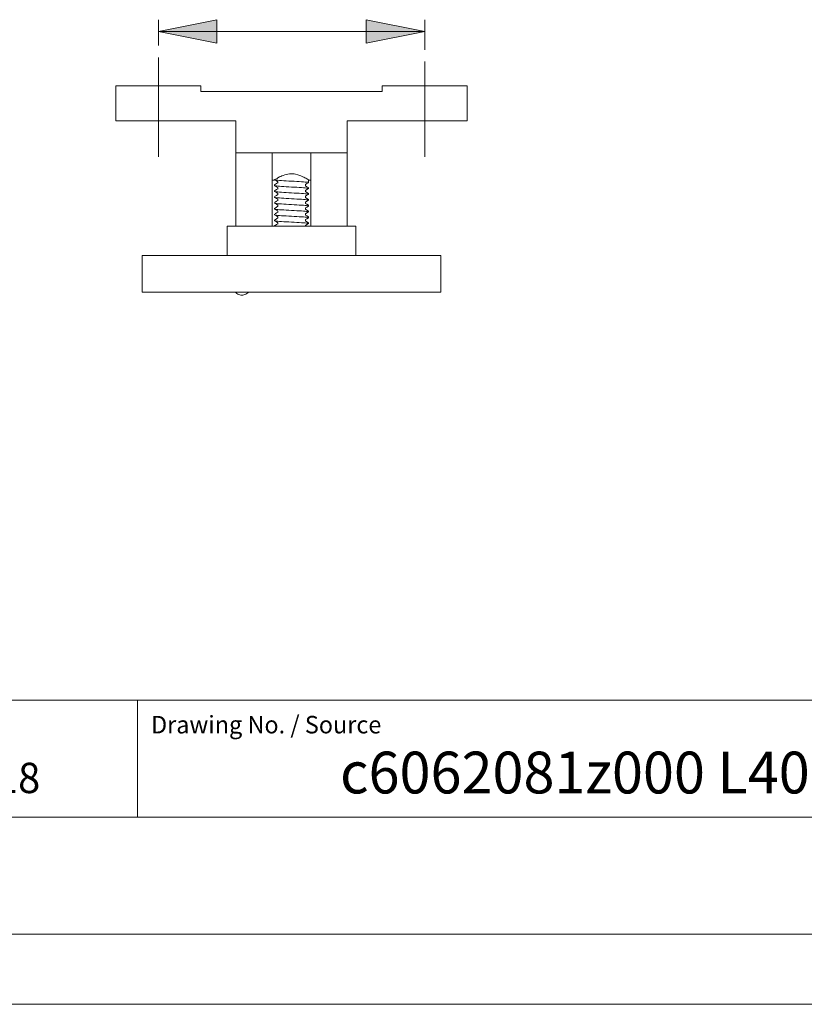
# Model space of a CAD drawing. Units: inches. Extents: x 0 to 210, y 0 to 297.
# Drawn here: x 76 to 143, y 0 to 84 of the extents above; entities that cross this region are included whole.
import ezdxf

# ---------------------------------------------------------------- set-up
doc = ezdxf.new("R2010")
doc.units = ezdxf.units.IN
doc.header["$MEASUREMENT"] = 0
doc.layers.add('Layer 1', color=7, linetype='Continuous')

# ---------------------------------------------------------------- blocks, each defined once
blk = doc.blocks.new('block 2')
at = {"layer": 'Layer 1'}
h = blk.add_hatch(color=7, dxfattribs=at)
h.dxf.hatch_style = 2
h.paths.add_polyline_path([(110.528, 83.117), (105.528, 82.117), (105.528, 84.117)])
h.paths.add_polyline_path([(87.778, 83.117), (92.778, 84.117), (92.778, 82.117)])
at = {"layer": 'Layer 1', "color": 7, "lineweight": 9}
for points in [[(87.778, 83.117), (92.778, 84.117), (92.778, 82.117), (87.778, 83.117)], [(87.778, 81.898), (87.778, 84.117)], [(87.778, 83.117), (92.778, 84.117), (92.778, 82.117)], [(110.528, 83.117), (105.528, 82.117), (105.528, 84.117), (110.528, 83.117)], [(110.528, 83.117), (105.528, 82.117), (105.528, 84.117)], [(110.528, 81.554), (110.528, 84.117)], [(87.778, 83.117), (110.528, 83.117)], [(87.778, 80.898), (87.778, 72.39)], [(110.528, 80.554), (110.528, 72.39)], [(84.153, 78.476), (84.153, 75.476)], [(84.153, 78.476), (91.403, 78.476)], [(91.403, 78.476), (91.403, 77.976)], [(106.903, 78.476), (114.153, 78.476)], [(106.903, 77.976), (106.903, 78.476)], [(114.153, 78.476), (114.153, 75.476)], [(91.403, 77.976), (106.903, 77.976)], [(84.153, 75.476), (94.403, 75.476)], [(94.403, 72.726), (94.403, 75.476)], [(103.903, 75.476), (114.153, 75.476)], [(103.903, 72.726), (103.903, 75.476)], [(94.403, 66.477), (94.403, 66.478), (94.403, 66.489), (94.403, 66.511), (94.403, 66.543), (94.403, 66.587), (94.403, 66.642), (94.403, 66.706), (94.403, 66.782), (94.403, 66.868), (94.403, 66.965), (94.403, 67.071), (94.403, 67.188), (94.403, 67.314), (94.403, 67.449), (94.403, 67.594), (94.403, 67.748), (94.403, 67.91), (94.403, 68.082), (94.403, 68.261), (94.403, 68.448), (94.403, 68.642), (94.403, 68.844), (94.403, 69.053), (94.403, 69.268), (94.403, 69.489), (94.403, 69.715), (94.403, 69.948), (94.403, 70.184), (94.403, 70.425), (94.403, 70.671), (94.403, 70.92), (94.403, 71.172), (94.403, 71.427), (94.403, 71.684), (94.403, 71.943), (94.403, 72.203), (94.403, 72.464), (94.403, 72.726)], [(94.403, 72.726), (97.503, 72.726)], [(100.803, 72.726), (97.503, 72.726)], [(97.503, 66.477), (97.503, 66.478), (97.503, 66.489), (97.503, 66.511), (97.503, 66.543), (97.503, 66.587), (97.503, 66.642), (97.503, 66.706), (97.503, 66.782), (97.503, 66.868), (97.503, 66.965), (97.503, 67.071), (97.503, 67.188), (97.503, 67.314), (97.503, 67.449), (97.503, 67.594), (97.503, 67.748), (97.503, 67.91), (97.503, 68.082), (97.503, 68.261), (97.503, 68.448), (97.503, 68.642), (97.503, 68.844), (97.503, 69.053), (97.503, 69.268), (97.503, 69.489), (97.503, 69.715), (97.503, 69.948), (97.503, 70.184), (97.503, 70.425), (97.503, 70.671), (97.503, 70.92), (97.503, 71.172), (97.503, 71.427), (97.503, 71.684), (97.503, 71.943), (97.503, 72.203), (97.503, 72.464), (97.503, 72.726)], [(100.803, 72.726), (100.803, 72.464), (100.803, 72.203), (100.803, 71.943), (100.803, 71.684), (100.803, 71.427), (100.803, 71.172), (100.803, 70.92), (100.803, 70.671), (100.803, 70.425), (100.803, 70.184), (100.803, 69.948), (100.803, 69.715), (100.803, 69.489), (100.803, 69.268), (100.803, 69.053), (100.803, 68.844), (100.803, 68.642), (100.803, 68.448), (100.803, 68.261), (100.803, 68.082), (100.803, 67.91), (100.803, 67.748), (100.803, 67.594), (100.803, 67.449), (100.803, 67.314), (100.803, 67.188), (100.803, 67.071), (100.803, 66.965), (100.803, 66.868), (100.803, 66.782), (100.803, 66.706), (100.803, 66.642), (100.803, 66.587), (100.803, 66.543), (100.803, 66.511), (100.803, 66.489), (100.803, 66.478), (100.803, 66.477)], [(100.803, 72.726), (103.903, 72.726)], [(103.903, 66.477), (103.903, 66.478), (103.903, 66.489), (103.903, 66.511), (103.903, 66.543), (103.903, 66.587), (103.903, 66.642), (103.903, 66.706), (103.903, 66.782), (103.903, 66.868), (103.903, 66.965), (103.903, 67.071), (103.903, 67.188), (103.903, 67.314), (103.903, 67.449), (103.903, 67.594), (103.903, 67.748), (103.903, 67.91), (103.903, 68.082), (103.903, 68.261), (103.903, 68.448), (103.903, 68.642), (103.903, 68.844), (103.903, 69.053), (103.903, 69.268), (103.903, 69.489), (103.903, 69.715), (103.903, 69.948), (103.903, 70.184), (103.903, 70.425), (103.903, 70.671), (103.903, 70.92), (103.903, 71.172), (103.903, 71.427), (103.903, 71.684), (103.903, 71.943), (103.903, 72.203), (103.903, 72.464), (103.903, 72.726)], [(97.654, 70.402), (97.653, 70.402), (97.666, 70.409), (97.696, 70.429), (97.726, 70.448), (97.783, 70.483), (97.855, 70.526), (97.911, 70.558), (97.979, 70.597), (98.136, 70.68), (98.226, 70.723), (98.331, 70.769), (98.444, 70.814), (98.567, 70.856), (98.697, 70.892), (98.84, 70.922), (98.965, 70.94), (99.092, 70.949), (99.244, 70.948), (99.371, 70.937), (99.496, 70.917), (99.679, 70.874), (99.854, 70.817), (99.95, 70.779), (100.13, 70.699), (100.213, 70.658), (100.301, 70.611), (100.381, 70.567), (100.454, 70.525), (100.517, 70.487), (100.593, 70.439), (100.62, 70.422), (100.64, 70.41), (100.651, 70.403)], [(97.503, 70.402), (97.654, 70.402)], [(97.703, 70.007), (97.705, 70.007)], [(97.703, 70.007), (97.703, 69.945)], [(100.59, 69.686), (100.603, 69.695), (100.586, 69.707), (100.533, 69.72), (100.444, 69.733), (100.324, 69.746), (100.178, 69.758), (100.008, 69.77), (99.813, 69.782), (99.6, 69.796), (99.377, 69.808), (99.153, 69.82), (98.929, 69.832), (98.706, 69.845), (98.494, 69.858), (98.298, 69.871), (98.128, 69.882), (97.982, 69.894), (97.862, 69.907), (97.774, 69.92), (97.72, 69.933), (97.703, 69.945)], [(97.705, 70.007), (97.953, 70.164)], [(100.59, 70.186), (100.603, 70.195), (100.586, 70.207), (100.533, 70.22), (100.444, 70.233), (100.324, 70.245), (100.178, 70.258), (100.008, 70.27), (99.813, 70.282), (99.6, 70.295), (99.377, 70.308), (99.153, 70.32), (98.929, 70.332), (98.706, 70.345), (98.494, 70.358), (98.298, 70.371), (98.128, 70.383), (97.982, 70.395), (97.862, 70.407), (97.774, 70.42), (97.72, 70.433), (97.712, 70.439)], [(97.743, 70.427), (97.865, 70.349), (97.987, 70.27)], [(97.743, 69.927), (97.865, 69.849), (97.987, 69.77)], [(97.976, 70.274), (97.976, 70.211), (97.976, 70.149)], [(99.153, 70.32), (99.377, 70.308), (99.599, 70.295), (99.812, 70.282), (100.007, 70.27), (100.177, 70.258), (100.323, 70.245), (100.443, 70.233), (100.531, 70.22), (100.584, 70.207), (100.601, 70.195), (100.591, 70.188)], [(100.596, 69.764), (100.472, 69.843), (100.347, 69.922)], [(100.353, 70.035), (100.472, 70.11), (100.596, 70.189)], [(100.353, 69.918), (100.353, 69.976), (100.353, 70.039)], [(100.603, 70.195), (100.603, 70.433)], [(100.651, 70.402), (100.803, 70.402)], [(97.703, 69.508), (97.703, 69.445)], [(100.59, 69.186), (100.603, 69.195), (100.586, 69.207), (100.533, 69.22), (100.444, 69.233), (100.324, 69.245), (100.178, 69.257), (100.008, 69.27), (99.813, 69.283), (99.6, 69.295), (99.377, 69.308), (99.153, 69.32), (98.929, 69.332), (98.706, 69.345), (98.494, 69.358), (98.298, 69.371), (98.128, 69.383), (97.982, 69.395), (97.862, 69.407), (97.774, 69.42), (97.72, 69.433), (97.703, 69.445)], [(97.703, 69.008), (97.703, 68.945)], [(97.976, 69.675), (97.865, 69.604), (97.743, 69.525)], [(97.743, 69.427), (97.865, 69.349), (97.987, 69.27)], [(97.976, 69.175), (97.865, 69.104), (97.743, 69.026)], [(97.976, 69.774), (97.976, 69.711), (97.976, 69.649)], [(97.976, 69.274), (97.976, 69.211), (97.976, 69.149)], [(99.153, 69.82), (99.377, 69.808), (99.599, 69.796), (99.812, 69.782), (100.007, 69.77), (100.177, 69.758), (100.323, 69.746), (100.443, 69.733), (100.531, 69.72), (100.584, 69.707), (100.601, 69.695), (100.591, 69.688)], [(99.153, 69.32), (99.377, 69.308), (99.599, 69.295), (99.812, 69.283), (100.007, 69.27), (100.177, 69.257), (100.323, 69.245), (100.443, 69.233), (100.531, 69.22), (100.584, 69.207), (100.601, 69.195), (100.591, 69.189)], [(100.596, 69.264), (100.472, 69.343), (100.347, 69.422)], [(100.353, 69.535), (100.472, 69.61), (100.596, 69.688)], [(100.353, 69.418), (100.353, 69.477), (100.353, 69.539)], [(100.353, 69.035), (100.472, 69.11), (100.596, 69.189)], [(100.353, 68.918), (100.353, 68.976), (100.353, 69.039)], [(100.603, 69.695), (100.603, 69.758)], [(100.603, 69.195), (100.603, 69.257)], [(100.59, 68.686), (100.603, 68.695), (100.586, 68.707), (100.533, 68.72), (100.444, 68.733), (100.324, 68.745), (100.178, 68.758), (100.008, 68.77), (99.813, 68.782), (99.6, 68.795), (99.377, 68.808), (99.153, 68.82), (98.929, 68.832), (98.706, 68.845), (98.494, 68.858), (98.298, 68.871), (98.128, 68.882), (97.982, 68.895), (97.862, 68.907), (97.774, 68.92), (97.72, 68.933), (97.703, 68.945)], [(97.703, 68.507), (97.703, 68.445)], [(100.59, 68.186), (100.603, 68.195), (100.586, 68.207), (100.533, 68.22), (100.444, 68.233), (100.324, 68.246), (100.178, 68.258), (100.008, 68.27), (99.813, 68.282), (99.6, 68.296), (99.377, 68.308), (99.153, 68.32), (98.929, 68.332), (98.706, 68.345), (98.494, 68.358), (98.298, 68.371), (98.128, 68.382), (97.982, 68.394), (97.862, 68.407), (97.774, 68.42), (97.72, 68.433), (97.703, 68.445)], [(97.743, 68.927), (97.865, 68.848), (97.987, 68.77)], [(97.976, 68.675), (97.865, 68.604), (97.743, 68.525)], [(97.743, 68.427), (97.865, 68.349), (97.987, 68.27)], [(97.976, 68.175), (97.865, 68.104), (97.743, 68.025)], [(97.976, 68.774), (97.976, 68.711), (97.976, 68.649)], [(97.976, 68.274), (97.976, 68.211), (97.976, 68.149)], [(99.153, 68.82), (99.377, 68.808), (99.599, 68.795), (99.812, 68.782), (100.007, 68.77), (100.177, 68.758), (100.323, 68.745), (100.443, 68.733), (100.531, 68.72), (100.584, 68.707), (100.601, 68.695), (100.591, 68.688)], [(99.153, 68.32), (99.377, 68.308), (99.599, 68.296), (99.812, 68.282), (100.007, 68.27), (100.177, 68.258), (100.323, 68.246), (100.443, 68.233), (100.531, 68.22), (100.584, 68.207), (100.601, 68.195), (100.591, 68.188)], [(100.596, 68.764), (100.472, 68.843), (100.347, 68.922)], [(100.596, 68.264), (100.472, 68.343), (100.347, 68.422)], [(100.353, 68.535), (100.472, 68.61), (100.596, 68.689)], [(100.353, 68.418), (100.353, 68.476), (100.353, 68.539)], [(100.353, 68.035), (100.472, 68.11), (100.596, 68.188)], [(100.603, 68.695), (100.603, 68.758)], [(100.603, 68.195), (100.603, 68.258)], [(97.703, 68.008), (97.703, 67.945)], [(100.59, 67.686), (100.603, 67.695), (100.586, 67.707), (100.533, 67.72), (100.444, 67.733), (100.324, 67.745), (100.178, 67.758), (100.008, 67.77), (99.813, 67.783), (99.6, 67.795), (99.377, 67.808), (99.153, 67.82), (98.929, 67.832), (98.706, 67.845), (98.494, 67.858), (98.298, 67.871), (98.128, 67.883), (97.982, 67.895), (97.862, 67.907), (97.774, 67.92), (97.72, 67.933), (97.703, 67.945)], [(97.703, 67.508), (97.703, 67.445)], [(100.59, 67.186), (100.603, 67.195), (100.586, 67.207), (100.533, 67.22), (100.444, 67.233), (100.324, 67.246), (100.178, 67.258), (100.008, 67.27), (99.813, 67.282), (99.6, 67.295), (99.377, 67.308), (99.153, 67.32), (98.929, 67.332), (98.706, 67.345), (98.494, 67.358), (98.298, 67.371), (98.128, 67.382), (97.982, 67.395), (97.862, 67.407), (97.774, 67.42), (97.72, 67.433), (97.703, 67.445)], [(97.743, 67.927), (97.865, 67.849), (97.987, 67.77)], [(97.976, 67.675), (97.865, 67.604), (97.743, 67.526)], [(97.743, 67.427), (97.865, 67.349), (97.987, 67.27)], [(97.976, 67.774), (97.976, 67.711), (97.976, 67.649)], [(99.153, 67.82), (99.377, 67.808), (99.599, 67.795), (99.812, 67.783), (100.007, 67.77), (100.177, 67.758), (100.323, 67.745), (100.443, 67.733), (100.531, 67.72), (100.584, 67.707), (100.601, 67.695), (100.591, 67.689)], [(99.153, 67.32), (99.377, 67.308), (99.599, 67.295), (99.812, 67.282), (100.007, 67.27), (100.177, 67.258), (100.323, 67.246), (100.443, 67.233), (100.531, 67.22), (100.584, 67.207), (100.601, 67.195), (100.591, 67.188)], [(100.596, 67.764), (100.472, 67.843), (100.347, 67.922)], [(100.596, 67.264), (100.472, 67.343), (100.347, 67.422)], [(100.353, 67.918), (100.353, 67.977), (100.353, 68.039)], [(100.353, 67.535), (100.472, 67.61), (100.596, 67.689)], [(100.353, 67.418), (100.353, 67.476), (100.353, 67.539)], [(100.603, 67.695), (100.603, 67.758)], [(104.653, 66.477), (104.65, 66.477), (104.636, 66.477), (104.612, 66.477), (104.576, 66.477), (104.53, 66.477), (104.473, 66.477), (104.406, 66.477), (104.329, 66.477), (104.24, 66.477), (104.142, 66.477), (104.034, 66.477), (103.916, 66.477), (103.789, 66.477), (103.653, 66.477), (103.507, 66.477), (103.353, 66.477), (103.191, 66.477), (103.02, 66.477), (102.842, 66.477), (102.657, 66.477), (102.465, 66.477), (102.266, 66.477), (102.061, 66.477), (101.85, 66.477), (101.634, 66.477), (101.412, 66.477), (101.187, 66.477), (100.957, 66.477), (100.724, 66.477), (100.488, 66.477), (100.248, 66.477), (100.007, 66.477), (99.765, 66.477), (99.52, 66.477), (99.276, 66.477), (99.03, 66.477), (98.786, 66.477), (98.541, 66.477), (98.299, 66.477), (98.057, 66.477), (97.819, 66.477), (97.582, 66.477), (97.349, 66.477), (97.119, 66.477), (96.894, 66.477), (96.672, 66.477), (96.456, 66.477), (96.246, 66.477), (96.04, 66.477), (95.841, 66.477), (95.649, 66.477), (95.464, 66.477), (95.286, 66.477), (95.115, 66.477), (94.953, 66.477), (94.799, 66.477), (94.653, 66.477), (94.517, 66.477), (94.39, 66.477), (94.272, 66.477), (94.164, 66.477), (94.066, 66.477), (93.978, 66.477), (93.9, 66.477), (93.833, 66.477), (93.776, 66.477), (93.73, 66.477), (93.694, 66.477), (93.67, 66.477), (93.656, 66.477), (93.653, 66.477)], [(93.653, 66.477), (93.653, 63.976)], [(97.703, 67.008), (97.703, 66.945)], [(100.59, 66.686), (100.603, 66.695), (100.586, 66.707), (100.533, 66.72), (100.444, 66.733), (100.324, 66.746), (100.178, 66.758), (100.008, 66.77), (99.813, 66.782), (99.6, 66.795), (99.377, 66.808), (99.153, 66.82), (98.929, 66.832), (98.706, 66.845), (98.494, 66.858), (98.298, 66.871), (98.128, 66.882), (97.982, 66.894), (97.862, 66.907), (97.774, 66.92), (97.72, 66.933), (97.703, 66.945)], [(97.751, 66.527), (97.72, 66.52), (97.703, 66.508), (97.72, 66.496), (97.774, 66.483), (97.813, 66.477)], [(97.703, 66.508), (97.703, 66.477)], [(97.747, 66.525), (97.722, 66.52), (97.705, 66.508), (97.722, 66.496), (97.776, 66.483), (97.815, 66.477)], [(97.976, 67.175), (97.865, 67.104), (97.743, 67.025)], [(97.743, 66.927), (97.865, 66.849), (97.987, 66.77)], [(97.976, 66.675), (97.865, 66.604), (97.743, 66.525)], [(97.976, 67.274), (97.976, 67.211), (97.976, 67.148)], [(97.976, 66.774), (97.976, 66.711), (97.976, 66.649)], [(99.153, 66.82), (99.377, 66.808), (99.599, 66.795), (99.812, 66.782), (100.007, 66.77), (100.177, 66.758), (100.323, 66.746), (100.443, 66.733), (100.531, 66.72), (100.584, 66.707), (100.601, 66.695), (100.591, 66.688)], [(100.596, 66.764), (100.472, 66.843), (100.347, 66.922)], [(100.353, 67.035), (100.472, 67.11), (100.596, 67.189)], [(100.353, 66.918), (100.353, 66.976), (100.353, 67.039)], [(100.353, 66.535), (100.472, 66.61), (100.596, 66.688)], [(100.353, 66.477), (100.353, 66.539)], [(100.603, 67.195), (100.603, 67.258)], [(100.603, 66.695), (100.603, 66.758)], [(104.653, 63.976), (104.653, 66.477)], [(111.903, 63.976), (111.903, 63.976), (111.895, 63.976), (111.875, 63.976), (111.846, 63.976), (111.805, 63.976), (111.753, 63.976), (111.691, 63.976), (111.618, 63.976), (111.534, 63.976), (111.44, 63.976), (111.335, 63.976), (111.22, 63.976), (111.095, 63.976), (110.959, 63.976), (110.814, 63.976), (110.657, 63.976), (110.492, 63.976), (110.317, 63.976), (110.132, 63.976), (109.938, 63.976), (109.735, 63.976), (109.522, 63.976), (109.301, 63.976), (109.072, 63.976), (108.833, 63.976), (108.586, 63.976), (108.332, 63.976), (108.069, 63.976), (107.799, 63.976), (107.522, 63.976), (107.237, 63.976), (106.946, 63.976), (106.647, 63.976), (106.343, 63.976), (106.032, 63.976), (105.716, 63.976), (105.393, 63.976), (105.066, 63.976), (104.733, 63.976), (104.396, 63.976), (104.054, 63.976), (103.708, 63.976), (103.358, 63.976), (103.004, 63.976), (102.647, 63.976), (102.288, 63.976), (101.925, 63.976), (101.561, 63.976), (101.194, 63.976), (100.825, 63.976), (100.455, 63.976), (100.084, 63.976), (99.712, 63.976), (99.34, 63.976), (98.967, 63.976), (98.594, 63.976), (98.223, 63.976), (97.851, 63.976), (97.481, 63.976), (97.113, 63.976), (96.746, 63.976), (96.381, 63.976), (96.018, 63.976), (95.659, 63.976), (95.302, 63.976), (94.948, 63.976), (94.599, 63.976), (94.252, 63.976), (93.911, 63.976), (93.573, 63.976), (93.241, 63.976), (92.913, 63.976), (92.591, 63.976), (92.274, 63.976), (91.964, 63.976), (91.659, 63.976), (91.361, 63.976), (91.069, 63.976), (90.785, 63.976), (90.507, 63.976), (90.237, 63.976), (89.974, 63.976), (89.72, 63.976), (89.473, 63.976), (89.235, 63.976), (89.005, 63.976), (88.784, 63.976), (88.571, 63.976), (88.368, 63.976), (88.174, 63.976), (87.989, 63.976), (87.814, 63.976), (87.648, 63.976), (87.493, 63.976), (87.347, 63.976), (87.211, 63.976), (87.086, 63.976), (86.971, 63.976), (86.866, 63.976), (86.772, 63.976), (86.688, 63.976), (86.615, 63.976), (86.553, 63.976), (86.501, 63.976), (86.461, 63.976), (86.431, 63.976), (86.412, 63.976), (86.403, 63.976), (86.403, 63.976)], [(86.403, 63.976), (86.403, 60.826)], [(111.903, 60.826), (111.903, 63.976)], [(111.903, 60.826), (111.903, 60.826), (111.895, 60.826), (111.875, 60.826), (111.846, 60.826), (111.805, 60.826), (111.753, 60.826), (111.691, 60.826), (111.618, 60.826), (111.534, 60.826), (111.44, 60.826), (111.335, 60.826), (111.22, 60.826), (111.095, 60.826), (110.959, 60.826), (110.814, 60.826), (110.657, 60.826), (110.492, 60.826), (110.317, 60.826), (110.132, 60.826), (109.938, 60.826), (109.735, 60.826), (109.522, 60.826), (109.301, 60.826), (109.072, 60.826), (108.833, 60.826), (108.586, 60.826), (108.332, 60.826), (108.069, 60.826), (107.799, 60.826), (107.522, 60.826), (107.237, 60.826), (106.946, 60.826), (106.647, 60.826), (106.343, 60.826), (106.032, 60.826), (105.716, 60.826), (105.393, 60.826), (105.066, 60.826), (104.733, 60.826), (104.396, 60.826), (104.054, 60.826), (103.708, 60.826), (103.358, 60.826), (103.004, 60.826), (102.647, 60.826), (102.288, 60.826), (101.925, 60.826), (101.561, 60.826), (101.194, 60.826), (100.825, 60.826), (100.455, 60.826), (100.084, 60.826), (99.712, 60.826), (99.34, 60.826), (98.967, 60.826), (98.594, 60.826), (98.223, 60.826), (97.851, 60.826), (97.481, 60.826), (97.113, 60.826), (96.746, 60.826), (96.381, 60.826), (96.018, 60.826), (95.659, 60.826), (95.302, 60.826), (94.948, 60.826), (94.599, 60.826), (94.252, 60.826), (93.911, 60.826), (93.573, 60.826), (93.241, 60.826), (92.913, 60.826), (92.591, 60.826), (92.274, 60.826), (91.964, 60.826), (91.659, 60.826), (91.361, 60.826), (91.069, 60.826), (90.785, 60.826), (90.507, 60.826), (90.237, 60.826), (89.974, 60.826), (89.72, 60.826), (89.473, 60.826), (89.235, 60.826), (89.005, 60.826), (88.784, 60.826), (88.571, 60.826), (88.368, 60.826), (88.174, 60.826), (87.989, 60.826), (87.814, 60.826), (87.648, 60.826), (87.493, 60.826), (87.347, 60.826), (87.211, 60.826), (87.086, 60.826), (86.971, 60.826), (86.866, 60.826), (86.772, 60.826), (86.688, 60.826), (86.615, 60.826), (86.553, 60.826), (86.501, 60.826), (86.461, 60.826), (86.431, 60.826), (86.412, 60.826), (86.403, 60.826), (86.403, 60.826)], [(94.35, 60.826), (94.411, 60.765), (94.483, 60.709), (94.56, 60.662), (94.643, 60.625), (94.729, 60.598), (94.818, 60.582), (94.909, 60.576), (94.999, 60.582), (95.088, 60.598), (95.175, 60.625), (95.257, 60.662), (95.335, 60.709), (95.406, 60.765), (95.468, 60.826)]]:
    blk.add_lwpolyline(points, dxfattribs=at)

msp = doc.modelspace()

# ---------------------------------------------------------------- linework, layer by layer
at = {"layer": 'Layer 1', "color": 7, "lineweight": 9}
for points in [[(204.004, 25.984), (19.176, 25.984)], [(86.004, 25.984), (86.004, 15.984)], [(19.182, 15.984), (166.004, 15.984)], [(19.189, 5.983), (204.004, 5.983)], [(0.004, -0.017), (210.004, -0.017)]]:
    msp.add_lwpolyline(points, dxfattribs=at)

# ---------------------------------------------------------------- block references
at = {"layer": 'Layer 1'}
msp.add_blockref('block 2', (0, 0), dxfattribs=at)

# ---------------------------------------------------------------- texts
at = {"layer": 'Layer 1', "color": 7, "attachment_point": 7}
for s, insert, char_height in [('\\fArial Unicode MS|b0|i0|c0|p34;\\W0.979662;Drawing No. / Source', (87.15, 23.131), 1.4986), ('\\fArial|b0|i0|c0|p34;\\W0.979499;c6062081z000 L400', (103.3, 18.003), 3.56992), ('\\fArial|b0|i0|c0|p34;\\W0.96459;09.02.18', (64.439, 18.033), 2.58936)]:
    msp.add_mtext(s, dxfattribs=dict(at, insert=insert, char_height=char_height))

doc.saveas('drawing.dxf')
